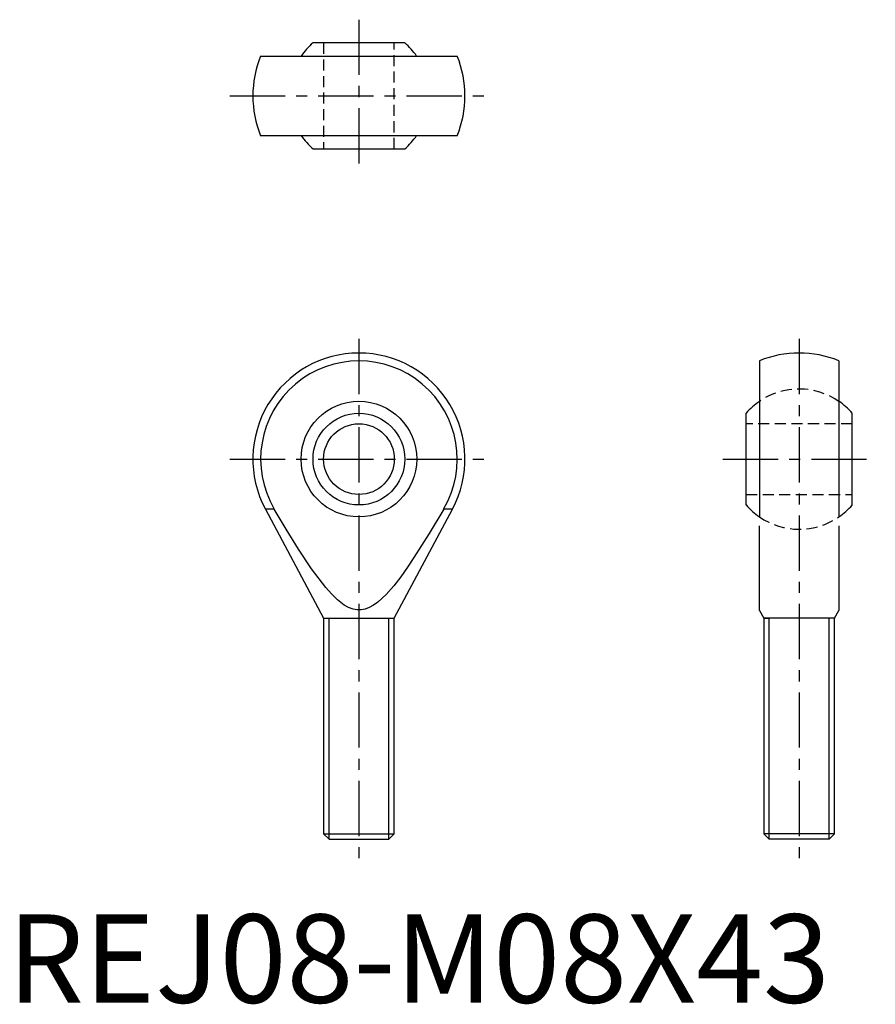
# Model space of a CAD drawing. Extents: x 1 to 98, y 0 to 111.
import ezdxf

# ---------------------------------------------------------------- set-up
doc = ezdxf.new("R2010")
doc.units = 0
doc.header["$LTSCALE"] = 5
doc.header["$MEASUREMENT"] = 0
doc.linetypes.add('CENTER', pattern=[2, 1.25, -0.25, 0.25, -0.25])
doc.linetypes.add('HIDDEN', pattern=[0.375, 0.25, -0.125])
doc.layers.get('0').update_dxf_attribs({"linetype": 'CONTINUOUS'})
for name, color, linetype in [('1', 1, 'CENTER'), ('2', 2, 'HIDDEN'), ('3', 3, 'CONTINUOUS')]:
    doc.layers.add(name, color=color, linetype=linetype)
doc.styles.add('Standard1', font='ARIAL.TTF')

msp = doc.modelspace()

# ---------------------------------------------------------------- linework, layer by layer
for p, q in [((44.96, 108.59), (34.57, 108.59)), ((28.64, 107.09), (50.89, 107.09)), ((50.89, 98.09), (28.64, 98.09)), ((34.57, 96.59), (44.96, 96.59)), ((85.07, 72.62), (85.07, 67.03)), ((94.07, 72.62), (94.07, 67.03)), ((85.07, 68.03), (85.07, 54.96)), ((94.07, 68.03), (94.07, 54.96)), ((83.57, 56.3), (83.57, 66.69)), ((95.57, 56.3), (95.57, 66.69)), ((29.18, 55.85), (35.76, 43.5)), ((30.18, 55.85), (29.18, 55.85)), ((43.76, 43.5), (50.35, 55.85)), ((50.35, 55.85), (49.35, 55.85)), ((85.07, 44.36), (85.07, 53.96)), ((94.07, 53.96), (94.07, 44.36)), ((35.76, 43.5), (35.76, 19.11)), ((35.76, 43.5), (43.76, 43.5)), ((43.76, 19.11), (43.76, 43.5)), ((85.07, 44.36), (85.57, 43.5)), ((85.57, 43.5), (86.18, 43.5)), ((93.57, 43.5), (85.57, 43.5)), ((85.57, 43.5), (85.57, 19.11)), ((93.57, 43.5), (92.96, 43.5)), ((93.57, 43.5), (94.07, 44.36)), ((93.57, 19.11), (93.57, 43.5)), ((35.76, 19.11), (36.38, 18.5)), ((35.76, 19.11), (43.76, 19.11)), ((43.15, 18.5), (43.76, 19.11)), ((93.57, 19.11), (85.57, 19.11)), ((85.57, 19.11), (86.18, 18.5)), ((92.96, 18.5), (93.57, 19.11)), ((36.38, 18.5), (39.76, 18.5)), ((39.76, 18.5), (43.15, 18.5)), ((92.96, 18.5), (86.18, 18.5))]:
    msp.add_line(p, q)
at = {"flags": 128}
msp.add_lwpolyline([(49.35, 55.85), (47.69, 53.08), (45.97, 50.36), (45.25, 49.28), (44.51, 48.2), (43.71, 47.17), (42.85, 46.2), (41.9, 45.33), (41.42, 44.99), (40.92, 44.7), (40.48, 44.54), (40.03, 44.45), (39.57, 44.44), (39.11, 44.52), (38.58, 44.72), (38.09, 44.99), (37.33, 45.58), (36.64, 46.26), (36, 46.99), (34.39, 49.1), (32.92, 51.3), (31.53, 53.56), (30.18, 55.85)], dxfattribs=at)
for radius in [6.54, 5.19, 4]:
    msp.add_circle((39.76, 61.5), radius)
for centre, radius, start, end in [((39.76, 102.59), 7.94, 130.8746, 145.4512), ((39.76, 102.59), 7.93, 34.5488, 49.1254), ((39.76, 102.59), 12, 157.9757, 202.0243), ((39.76, 102.59), 12, 337.9757, 22.0243), ((39.76, 102.59), 7.93, 214.5488, 229.1254), ((39.76, 102.59), 7.93, 310.8746, 325.4512), ((39.76, 61.5), 12, 90, 208.0725), ((39.76, 61.49), 11.12, 329.4951, 210.5049), ((39.76, 61.5), 12, 331.9275, 90), ((89.57, 61.5), 12, 67.9757, 112.0243), ((89.57, 61.5), 7.93, 124.5488, 139.1254), ((89.57, 61.5), 7.94, 40.8746, 55.4512), ((89.57, 61.5), 7.93, 220.8746, 235.4512), ((89.57, 61.5), 7.94, 304.5488, 319.1254)]:
    msp.add_arc(centre, radius, start, end)
at = {"layer": '1'}
for p, q in [((39.76, 111.21), (39.76, 93.98)), ((25.15, 102.59), (54.38, 102.59)), ((39.76, 75.11), (39.76, 15.88)), ((89.57, 75.11), (89.57, 15.88)), ((25.15, 61.5), (54.38, 61.5)), ((80.95, 61.5), (98.19, 61.5))]:
    msp.add_line(p, q, dxfattribs=at)
at = {"layer": '2'}
for p, q in [((35.76, 108.59), (35.76, 96.59)), ((43.76, 96.59), (43.76, 108.59)), ((95.57, 65.5), (83.57, 65.5)), ((83.57, 57.5), (95.57, 57.5))]:
    msp.add_line(p, q, dxfattribs=at)
for start, end in [(55.4512, 124.5488), (55.4512, 124.5488), (235.4512, 304.5488), (235.4512, 304.5488)]:
    msp.add_arc((89.57, 61.5), 7.93, start, end, dxfattribs=at)
at = {"layer": '3'}
for p, q in [((36.38, 18.5), (36.38, 43.5)), ((43.15, 18.5), (43.15, 43.5)), ((86.18, 18.5), (86.18, 43.5)), ((92.96, 18.5), (92.96, 43.5))]:
    msp.add_line(p, q, dxfattribs=at)

# ---------------------------------------------------------------- texts
at = {"color": 3, "style": 'Standard1'}
msp.add_text('REJ08-M08X43', height=10, dxfattribs=at).set_placement((0, 0))

doc.saveas('drawing.dxf')
